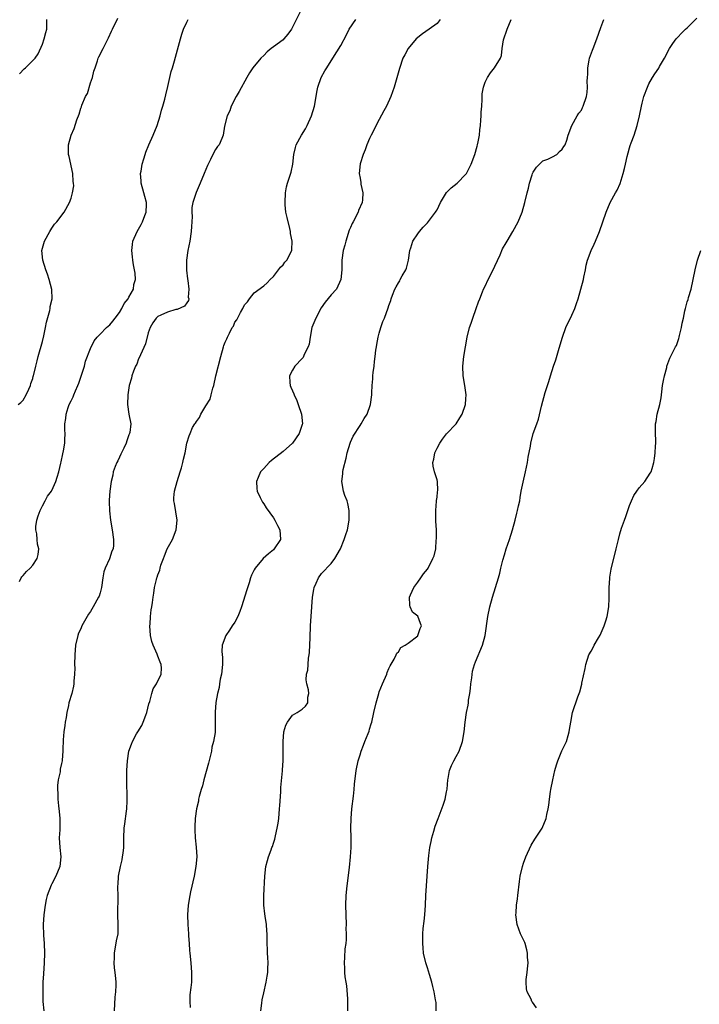
# Model space of a CAD drawing. Units: inches. Extents: x 2613000 to 2616000, y 1488000 to 1491000.
# Drawn here: x 2615708 to 2615849, y 1489408 to 1489613 of the extents above; entities that cross this region are included whole.
import ezdxf

# ---------------------------------------------------------------- set-up
doc = ezdxf.new("R2010")
doc.units = ezdxf.units.IN
doc.header["$MEASUREMENT"] = 0
doc.layers.add('LD26131488_10ft', color=131, linetype='Continuous')

msp = doc.modelspace()

# ---------------------------------------------------------------- linework, layer by layer
at = {"layer": 'LD26131488_10ft'}
for points, elevation in [([(2615766.59, 1489614.59), (2615765, 1489611.43), (2615764.76, 1489611), (2615764.01, 1489609.99), (2615763.2, 1489609), (2615763, 1489608.8), (2615761, 1489607.34), (2615760.55, 1489607), (2615759.69, 1489606.31), (2615759, 1489605.58), (2615758.39, 1489605), (2615756.73, 1489603), (2615756.03, 1489601.97), (2615755.48, 1489601), (2615753.9, 1489598.1), (2615753.27, 1489597), (2615752.24, 1489595), (2615751.93, 1489594.07), (2615751.41, 1489593), (2615750.85, 1489590.85), (2615750.59, 1489589), (2615750.27, 1489588.27), (2615749.75, 1489587), (2615749.38, 1489586.62), (2615749, 1489586.01), (2615748.63, 1489585.37), (2615747.96, 1489583.96), (2615747.44, 1489583), (2615747.29, 1489582.71), (2615746.63, 1489581), (2615745.82, 1489579), (2615744.95, 1489577.05), (2615744.27, 1489575), (2615744.07, 1489573.93), (2615744.05, 1489573), (2615744.11, 1489572.11), (2615744.05, 1489571), (2615743.97, 1489570.03), (2615743.94, 1489569), (2615743.63, 1489567), (2615743.23, 1489565), (2615742.95, 1489563), (2615742.92, 1489560.92), (2615743.13, 1489559.13), (2615743.22, 1489558.78), (2615743.46, 1489557), (2615743.32, 1489555.32), (2615743.41, 1489555), (2615743.34, 1489554.66), (2615743, 1489554.14), (2615742.51, 1489553.49), (2615741, 1489552.8), (2615740.74, 1489552.74), (2615739, 1489552.21), (2615737.62, 1489551.62), (2615737, 1489551.32), (2615736.64, 1489551), (2615735.98, 1489550.02), (2615735.4, 1489549), (2615735, 1489547.94), (2615734.4, 1489545.6), (2615733.36, 1489543.36), (2615733.24, 1489543), (2615733, 1489542.49), (2615732.61, 1489541.39), (2615732.37, 1489541), (2615731.92, 1489539.92), (2615731.61, 1489539), (2615731.52, 1489538.48), (2615731.04, 1489537), (2615730.74, 1489535), (2615730.7, 1489533), (2615731, 1489531.05), (2615731.37, 1489529), (2615731.18, 1489527.18), (2615731.14, 1489527), (2615731, 1489526.71), (2615730.53, 1489525.47), (2615730.43, 1489525), (2615729.92, 1489523.92), (2615729.31, 1489522.69), (2615729, 1489522.08), (2615728.66, 1489521.34), (2615728.48, 1489521), (2615728.14, 1489520.14), (2615727.74, 1489519), (2615727.64, 1489518.36), (2615727.3, 1489517), (2615727.03, 1489515.03), (2615726.88, 1489513.12), (2615726.85, 1489512.85), (2615726.92, 1489510.92), (2615727.17, 1489509), (2615727.5, 1489507), (2615727.78, 1489505), (2615727.77, 1489503.77), (2615727.71, 1489503), (2615727.47, 1489502.53), (2615726.98, 1489500.98), (2615726.08, 1489499), (2615725.78, 1489498.22), (2615725.56, 1489497), (2615725.27, 1489495), (2615725, 1489493.89), (2615724.78, 1489493.22), (2615724.69, 1489493), (2615723.59, 1489491), (2615723, 1489489.98), (2615722.57, 1489489.43), (2615721.23, 1489487), (2615721, 1489486.44), (2615720.52, 1489485.48), (2615720.35, 1489485), (2615719.88, 1489483), (2615719.73, 1489481), (2615719.71, 1489479), (2615719.75, 1489478.25), (2615719.7, 1489477), (2615719.53, 1489475.53), (2615719.55, 1489475), (2615719.48, 1489474.52), (2615719.1, 1489473), (2615718.51, 1489471), (2615718.45, 1489470.45), (2615718.08, 1489469), (2615717.96, 1489467.96), (2615717.75, 1489467), (2615717.65, 1489466.35), (2615717.48, 1489465), (2615717.33, 1489463.33), (2615717.24, 1489461.24), (2615717.26, 1489461), (2615717.1, 1489459.1), (2615717.1, 1489459), (2615717, 1489458.43), (2615716.73, 1489457.27), (2615716.69, 1489457), (2615716.67, 1489456.67), (2615716.32, 1489455), (2615716.16, 1489453.84), (2615716.18, 1489453), (2615716.23, 1489452.23), (2615716.24, 1489451), (2615716.39, 1489449.61), (2615716.48, 1489448.48), (2615716.65, 1489447), (2615716.61, 1489444.61), (2615716.48, 1489443), (2615716.6, 1489441), (2615716.86, 1489439), (2615716.66, 1489437), (2615715.82, 1489435), (2615715, 1489433.41), (2615714.85, 1489433.15), (2615714.01, 1489431), (2615713.81, 1489430.19), (2615713.56, 1489429), (2615713.28, 1489427), (2615713.17, 1489425), (2615713.27, 1489422.73), (2615713.4, 1489421), (2615713.44, 1489419), (2615713.38, 1489417), (2615713.26, 1489414.74), (2615713.13, 1489413), (2615713.07, 1489411), (2615713.13, 1489409), (2615713.34, 1489407)], 9200), ([(2615707.98, 1489533), (2615708.54, 1489533.46), (2615709, 1489533.96), (2615709.65, 1489535), (2615710.22, 1489536.22), (2615710.54, 1489537), (2615710.63, 1489537.37), (2615711, 1489538.42), (2615711.11, 1489538.89), (2615711.16, 1489539), (2615711.62, 1489541), (2615711.92, 1489542.08), (2615712.14, 1489543), (2615713, 1489546.11), (2615713.28, 1489547.28), (2615713.66, 1489549), (2615713.87, 1489550.13), (2615714.55, 1489552.55), (2615714.62, 1489553), (2615714.62, 1489553.38), (2615715.01, 1489555.01), (2615714.95, 1489556.95), (2615714.41, 1489559), (2615714.08, 1489560.08), (2615713.72, 1489561), (2615713.1, 1489563), (2615712.92, 1489565), (2615713.46, 1489567), (2615714.58, 1489569), (2615715, 1489569.67), (2615715.52, 1489570.48), (2615716.03, 1489571), (2615717.53, 1489573), (2615718.67, 1489575), (2615719, 1489575.93), (2615719.26, 1489577), (2615719.52, 1489578.48), (2615719.47, 1489579), (2615719.39, 1489579.39), (2615719.34, 1489581), (2615718.58, 1489584.58), (2615718.46, 1489585), (2615718.43, 1489585.57), (2615718.44, 1489587), (2615719.01, 1489589), (2615719.62, 1489590.38), (2615720.19, 1489592.19), (2615720.64, 1489593.36), (2615721, 1489594.57), (2615721.12, 1489594.88), (2615721.21, 1489595.21), (2615721.98, 1489597), (2615722.36, 1489597.64), (2615723, 1489599.84), (2615723.39, 1489601), (2615723.71, 1489602.29), (2615723.94, 1489603), (2615724.47, 1489604.47), (2615724.62, 1489605), (2615724.73, 1489605.27), (2615725.62, 1489607), (2615726.26, 1489608.26), (2615726.77, 1489609.22), (2615727.39, 1489610.61), (2615727.55, 1489611), (2615728.66, 1489613.34)], 9220), ([(2615708.26, 1489496.26), (2615708.62, 1489497), (2615708.76, 1489497.24), (2615709, 1489497.48), (2615709.7, 1489498.3), (2615710.48, 1489499), (2615711, 1489499.66), (2615711.94, 1489501), (2615712.13, 1489501.87), (2615712.27, 1489503), (2615712.01, 1489504.01), (2615711.92, 1489505), (2615711.83, 1489506.17), (2615711.64, 1489507), (2615711.67, 1489507.67), (2615711.86, 1489509), (2615712.12, 1489509.88), (2615712.53, 1489511), (2615713, 1489511.99), (2615713.6, 1489513), (2615714.04, 1489513.96), (2615714.91, 1489515), (2615715, 1489515.16), (2615715.81, 1489517), (2615716.1, 1489517.9), (2615716.42, 1489519), (2615716.84, 1489520.84), (2615716.91, 1489521.09), (2615717.23, 1489522.77), (2615717.37, 1489523.37), (2615717.65, 1489525), (2615717.66, 1489525.66), (2615717.74, 1489527), (2615717.69, 1489527.69), (2615717.7, 1489529), (2615717.87, 1489530.13), (2615717.93, 1489531), (2615718.37, 1489532.37), (2615718.6, 1489533), (2615719, 1489533.82), (2615719.41, 1489534.59), (2615719.54, 1489535), (2615719.89, 1489535.89), (2615720.4, 1489537), (2615720.57, 1489537.43), (2615721.09, 1489538.91), (2615721.73, 1489541), (2615722, 1489542), (2615723, 1489544.69), (2615723.75, 1489546.25), (2615724.37, 1489547), (2615725, 1489547.62), (2615726.33, 1489549), (2615727, 1489549.57), (2615727.65, 1489550.35), (2615728.1, 1489551), (2615729, 1489552.17), (2615729.53, 1489553), (2615729.99, 1489554.01), (2615730.83, 1489555), (2615731, 1489555.36), (2615731.92, 1489557), (2615732.01, 1489557.99), (2615732.38, 1489559), (2615732.3, 1489560.3), (2615732.18, 1489561), (2615731.96, 1489562.04), (2615731.8, 1489563), (2615731.74, 1489563.74), (2615731.56, 1489565), (2615731.71, 1489566.29), (2615731.83, 1489567), (2615732.72, 1489569), (2615733.55, 1489570.45), (2615733.82, 1489571), (2615734.28, 1489572.28), (2615734.58, 1489573), (2615734.61, 1489574.61), (2615734.65, 1489575), (2615734.27, 1489576.27), (2615734.11, 1489577), (2615733.53, 1489579), (2615733.52, 1489579.52), (2615733.4, 1489581), (2615733.5, 1489581.5), (2615733.75, 1489583), (2615734.07, 1489584.07), (2615734.33, 1489585), (2615734.51, 1489585.49), (2615735.13, 1489587), (2615736.04, 1489589), (2615736.85, 1489591), (2615737.47, 1489593), (2615737.78, 1489594.22), (2615738.03, 1489595), (2615738.44, 1489596.44), (2615738.65, 1489597.35), (2615739.1, 1489599.1), (2615739.78, 1489602.22), (2615740.02, 1489603), (2615740.45, 1489604.45), (2615741.68, 1489609), (2615742, 1489610), (2615742.35, 1489611), (2615743, 1489612.48), (2615743.27, 1489613)], 9210), ([(2615708.28, 1489601.72), (2615709.24, 1489602.76), (2615709.51, 1489603), (2615711, 1489604.48), (2615711.49, 1489605), (2615712.12, 1489605.88), (2615713, 1489607.87), (2615713.4, 1489609), (2615713.7, 1489610.3), (2615713.9, 1489611), (2615713.95, 1489611.95), (2615713.96, 1489613)], 9230), ([(2615727.97, 1489407), (2615728.11, 1489409.89), (2615728.26, 1489411), (2615728.33, 1489412.33), (2615728.31, 1489413), (2615728.25, 1489413.75), (2615728.14, 1489415), (2615727.98, 1489415.98), (2615727.95, 1489417), (2615728.01, 1489417.99), (2615727.99, 1489419), (2615728.44, 1489421.56), (2615728.73, 1489423), (2615728.76, 1489425), (2615728.65, 1489427), (2615728.73, 1489431), (2615728.69, 1489432.69), (2615728.69, 1489433), (2615728.73, 1489433.27), (2615728.83, 1489435), (2615729.23, 1489437), (2615729.57, 1489438.43), (2615729.68, 1489439), (2615729.76, 1489439.76), (2615729.93, 1489441), (2615729.95, 1489442.05), (2615729.94, 1489443), (2615730, 1489445), (2615730.11, 1489445.89), (2615730.49, 1489448.49), (2615730.55, 1489449), (2615730.65, 1489450.65), (2615730.65, 1489451), (2615730.62, 1489452.62), (2615730.55, 1489453.45), (2615730.52, 1489455), (2615730.55, 1489457), (2615730.68, 1489459), (2615730.99, 1489461), (2615731.55, 1489462.45), (2615731.72, 1489463), (2615732.56, 1489464.56), (2615732.81, 1489465), (2615733.65, 1489466.35), (2615733.92, 1489467), (2615734.5, 1489468.5), (2615734.71, 1489469), (2615735.15, 1489470.85), (2615735.3, 1489471.3), (2615735.72, 1489473), (2615736.03, 1489473.97), (2615736.71, 1489475), (2615737.71, 1489477), (2615737.74, 1489478.26), (2615737.72, 1489479), (2615737.47, 1489479.47), (2615737, 1489480.74), (2615736.92, 1489480.92), (2615736.84, 1489481.16), (2615736.02, 1489483), (2615735.77, 1489483.77), (2615735.48, 1489485), (2615735.34, 1489487), (2615735.38, 1489487.38), (2615735.5, 1489489), (2615735.63, 1489490.37), (2615735.76, 1489491), (2615735.87, 1489491.87), (2615736, 1489493), (2615736.19, 1489493.81), (2615736.31, 1489495), (2615736.69, 1489496.69), (2615736.8, 1489497), (2615736.86, 1489497.14), (2615737, 1489497.6), (2615737.41, 1489498.59), (2615737.46, 1489499), (2615737.65, 1489499.65), (2615738.16, 1489501), (2615738.41, 1489501.59), (2615738.96, 1489503), (2615740.01, 1489505), (2615740.8, 1489507), (2615741.01, 1489509), (2615740.46, 1489512.46), (2615740.33, 1489513), (2615740.35, 1489513.65), (2615740.45, 1489515), (2615741.02, 1489517), (2615741.65, 1489519), (2615741.88, 1489519.88), (2615742.2, 1489521), (2615742.36, 1489521.64), (2615742.65, 1489523), (2615743.04, 1489525), (2615743.5, 1489526.5), (2615743.68, 1489527), (2615744.22, 1489528.22), (2615744.65, 1489529), (2615744.83, 1489529.17), (2615745, 1489529.49), (2615745.68, 1489530.32), (2615745.92, 1489531), (2615747, 1489532.75), (2615747.84, 1489534.16), (2615748.08, 1489535), (2615748.42, 1489536.42), (2615748.6, 1489537), (2615749.01, 1489539), (2615750.07, 1489543), (2615750.63, 1489545), (2615750.74, 1489545.26), (2615751, 1489546), (2615751.32, 1489546.68), (2615751.46, 1489547), (2615751.85, 1489547.85), (2615752.47, 1489549), (2615752.68, 1489549.32), (2615753, 1489550.13), (2615753.39, 1489550.61), (2615754.14, 1489552.14), (2615754.65, 1489553), (2615755, 1489553.74), (2615755.63, 1489554.37), (2615756.01, 1489555), (2615757, 1489556.22), (2615759, 1489557.7), (2615759.71, 1489558.29), (2615760.35, 1489559), (2615761, 1489559.65), (2615762.47, 1489561.53), (2615763, 1489562.07), (2615763.39, 1489562.6), (2615763.77, 1489563), (2615764.82, 1489565), (2615764.85, 1489565.15), (2615764.87, 1489567), (2615764.57, 1489568.57), (2615764.53, 1489569), (2615764.41, 1489569.59), (2615763.85, 1489571.85), (2615763.62, 1489573), (2615763.48, 1489574.52), (2615763.42, 1489575), (2615763.51, 1489577), (2615763.76, 1489578.24), (2615763.96, 1489579), (2615764.71, 1489581.29), (2615765.02, 1489583), (2615765.23, 1489585), (2615765.58, 1489586.42), (2615765.74, 1489587), (2615766.83, 1489589), (2615767.68, 1489590.32), (2615768.04, 1489591), (2615768.94, 1489593), (2615769.54, 1489595), (2615769.9, 1489597), (2615770.05, 1489597.95), (2615770.25, 1489599), (2615770.94, 1489601), (2615771.67, 1489602.33), (2615772.08, 1489603), (2615773.36, 1489605), (2615775, 1489607.66), (2615776.16, 1489609.84), (2615776.75, 1489611), (2615778.13, 1489613)], 9190), ([(2615795.62, 1489613), (2615795, 1489612.23), (2615793.39, 1489611), (2615791.97, 1489610.03), (2615790.68, 1489609), (2615788.97, 1489607), (2615788.28, 1489605.72), (2615787.93, 1489605), (2615787.17, 1489602.83), (2615786.13, 1489599), (2615785.42, 1489597), (2615784.47, 1489595), (2615783.95, 1489594.05), (2615783, 1489592.26), (2615781.35, 1489589), (2615781, 1489588.29), (2615780.43, 1489587), (2615780.04, 1489585.96), (2615779.64, 1489585), (2615779.05, 1489583.05), (2615778.84, 1489581), (2615779, 1489580.04), (2615779.17, 1489579.17), (2615779.2, 1489578.8), (2615779.61, 1489577), (2615779.53, 1489575.54), (2615779.44, 1489575), (2615778.68, 1489573.32), (2615778.6, 1489573), (2615777.55, 1489571), (2615777.38, 1489570.62), (2615777, 1489569.83), (2615776.76, 1489569.24), (2615776.04, 1489567), (2615775.84, 1489566.16), (2615775.51, 1489565), (2615775.24, 1489563), (2615775.2, 1489561), (2615775.03, 1489558.97), (2615774.08, 1489557), (2615773, 1489555.82), (2615771.74, 1489554.26), (2615770.91, 1489553.09), (2615769.79, 1489551), (2615769, 1489549), (2615768.62, 1489547), (2615768.41, 1489545.59), (2615768.23, 1489545), (2615767.43, 1489543.43), (2615767.18, 1489542.82), (2615767, 1489542.6), (2615765.48, 1489541), (2615765, 1489540.13), (2615764.32, 1489539), (2615764.4, 1489537.6), (2615764.47, 1489537), (2615764.65, 1489536.65), (2615765, 1489535.85), (2615765.24, 1489535.24), (2615765.29, 1489535), (2615765.85, 1489533.85), (2615766.13, 1489533), (2615766.85, 1489531), (2615767.03, 1489529), (2615767, 1489528.87), (2615766.36, 1489527), (2615764.99, 1489525.01), (2615763, 1489523.26), (2615760.59, 1489521.41), (2615760.13, 1489521), (2615759, 1489519.74), (2615758.35, 1489519), (2615757.85, 1489517.85), (2615757.5, 1489517), (2615757.54, 1489515.54), (2615757.62, 1489515), (2615758.27, 1489513.73), (2615758.58, 1489513), (2615758.73, 1489512.73), (2615759, 1489512.41), (2615759.52, 1489511.52), (2615761, 1489509.49), (2615761.3, 1489509), (2615761.86, 1489507.86), (2615762.33, 1489507), (2615762.46, 1489505), (2615761.19, 1489503), (2615761, 1489502.82), (2615759.98, 1489502.02), (2615758.91, 1489501), (2615757.21, 1489499), (2615757, 1489498.68), (2615756.43, 1489497.57), (2615756.28, 1489497), (2615755.96, 1489495.96), (2615755.47, 1489494.53), (2615754.38, 1489491), (2615754.02, 1489489.98), (2615753.61, 1489489), (2615753, 1489487.8), (2615752.46, 1489487), (2615751.89, 1489486.11), (2615751.13, 1489485), (2615750.39, 1489483), (2615750.31, 1489481.69), (2615750.42, 1489480.42), (2615750.4, 1489479), (2615750.19, 1489477), (2615749.95, 1489475.95), (2615749.82, 1489475), (2615749.75, 1489474.25), (2615749.42, 1489473), (2615749.07, 1489471.07), (2615748.91, 1489469.09), (2615748.88, 1489469), (2615748.93, 1489467), (2615748.9, 1489464.9), (2615748.57, 1489463), (2615748.21, 1489461.79), (2615748.12, 1489461), (2615747.88, 1489459.88), (2615747.51, 1489458.49), (2615746.52, 1489455), (2615746.24, 1489453.76), (2615746, 1489453), (2615745.59, 1489451.59), (2615745.46, 1489451), (2615745.41, 1489450.59), (2615745.01, 1489449), (2615744.76, 1489447), (2615744.71, 1489445.29), (2615744.67, 1489445), (2615744.67, 1489444.67), (2615744.76, 1489443), (2615744.96, 1489441.04), (2615745.09, 1489439), (2615744.91, 1489437), (2615744.51, 1489435), (2615743.77, 1489431.77), (2615743.62, 1489431), (2615743.31, 1489429), (2615743.17, 1489427), (2615743.21, 1489425), (2615743.37, 1489423), (2615743.38, 1489422.62), (2615743.49, 1489421), (2615743.6, 1489419.6), (2615743.61, 1489419), (2615743.83, 1489417), (2615744, 1489415), (2615743.96, 1489413), (2615743.86, 1489411.86), (2615743.65, 1489410.35), (2615743.61, 1489409), (2615743.7, 1489407.7)], 9180), ([(2615758.36, 1489407), (2615758.6, 1489408.6), (2615758.69, 1489409.31), (2615759, 1489410.8), (2615759.51, 1489413), (2615759.74, 1489414.26), (2615759.82, 1489415), (2615759.83, 1489415.83), (2615759.91, 1489417), (2615759.86, 1489418.14), (2615759.8, 1489419), (2615759.77, 1489419.77), (2615759.69, 1489421), (2615759.72, 1489423), (2615759.67, 1489423.67), (2615759.6, 1489425), (2615759.31, 1489426.69), (2615759.2, 1489427.2), (2615759.03, 1489429), (2615759.05, 1489431), (2615759.19, 1489435), (2615759.43, 1489437), (2615759.76, 1489438.25), (2615759.97, 1489439), (2615760.52, 1489440.52), (2615760.71, 1489441), (2615760.8, 1489441.2), (2615761, 1489441.84), (2615761.3, 1489442.7), (2615761.42, 1489443.42), (2615761.8, 1489445), (2615761.97, 1489446.03), (2615762.1, 1489447), (2615762.3, 1489449), (2615762.33, 1489449.67), (2615762.55, 1489452.55), (2615762.57, 1489453.43), (2615762.88, 1489456.88), (2615762.88, 1489457.12), (2615763.03, 1489459), (2615763.04, 1489461), (2615763, 1489463), (2615763.18, 1489465), (2615763.58, 1489466.42), (2615763.92, 1489467), (2615765, 1489468.45), (2615765.94, 1489469), (2615767, 1489469.75), (2615767.69, 1489470.31), (2615768.16, 1489471), (2615768.19, 1489472.19), (2615768.38, 1489473), (2615768.29, 1489473.71), (2615767.97, 1489475), (2615767.84, 1489475.84), (2615767.89, 1489477), (2615768.16, 1489477.84), (2615768.21, 1489479), (2615768.31, 1489480.31), (2615768.47, 1489481), (2615768.53, 1489481.47), (2615768.64, 1489484.64), (2615768.74, 1489487), (2615769, 1489490.95), (2615769.16, 1489493), (2615769.41, 1489494.59), (2615769.5, 1489495), (2615769.88, 1489495.88), (2615770.34, 1489497), (2615771, 1489497.92), (2615773, 1489499.96), (2615773.78, 1489501), (2615774.95, 1489503), (2615775.74, 1489505), (2615776.02, 1489505.98), (2615776.39, 1489507), (2615776.77, 1489509), (2615776.76, 1489509.24), (2615776.75, 1489511), (2615776.47, 1489512.47), (2615776.31, 1489513), (2615775.87, 1489514.13), (2615775.6, 1489515), (2615775.19, 1489517), (2615775.41, 1489518.59), (2615775.42, 1489519), (2615775.51, 1489519.51), (2615776.1, 1489521.9), (2615776.34, 1489523), (2615776.93, 1489525), (2615777, 1489525.2), (2615777.55, 1489526.45), (2615779, 1489528.69), (2615779.25, 1489529), (2615779.89, 1489530.11), (2615780.48, 1489531), (2615781.15, 1489533), (2615781.44, 1489535), (2615781.45, 1489535.45), (2615781.55, 1489537), (2615781.67, 1489538.33), (2615781.67, 1489539), (2615781.7, 1489539.7), (2615781.91, 1489541), (2615781.98, 1489541.98), (2615782.18, 1489543), (2615782.3, 1489544.3), (2615782.42, 1489545), (2615782.52, 1489545.48), (2615782.77, 1489547), (2615783, 1489547.88), (2615783.34, 1489549), (2615783.75, 1489550.25), (2615784.09, 1489551), (2615784.87, 1489553.13), (2615785, 1489553.6), (2615785.39, 1489554.61), (2615785.49, 1489555), (2615785.72, 1489555.73), (2615786.24, 1489557), (2615786.52, 1489557.48), (2615787, 1489558.34), (2615787.26, 1489558.74), (2615787.37, 1489559), (2615787.79, 1489559.79), (2615788.5, 1489561), (2615788.64, 1489561.36), (2615789.07, 1489563), (2615789.35, 1489565), (2615789.55, 1489565.55), (2615789.98, 1489567), (2615791, 1489568.51), (2615791.36, 1489569), (2615792.14, 1489569.86), (2615793, 1489570.78), (2615794.69, 1489573), (2615794.82, 1489573.18), (2615795, 1489573.51), (2615795.72, 1489575), (2615796.94, 1489577.06), (2615797.96, 1489578.04), (2615799.19, 1489579), (2615801, 1489580.87), (2615801.09, 1489581), (2615801.74, 1489582.26), (2615802.08, 1489583), (2615802.87, 1489585), (2615803.31, 1489586.69), (2615803.44, 1489587), (2615803.58, 1489587.58), (2615803.79, 1489589), (2615803.89, 1489590.11), (2615804, 1489591), (2615804.11, 1489592.11), (2615804.17, 1489593), (2615804.2, 1489593.8), (2615804.29, 1489595), (2615804.37, 1489596.37), (2615804.38, 1489597), (2615804.41, 1489597.59), (2615804.64, 1489599), (2615805, 1489599.99), (2615805.48, 1489601), (2615806.08, 1489601.92), (2615806.94, 1489603), (2615808.19, 1489605), (2615808.43, 1489605.57), (2615808.53, 1489607), (2615808.83, 1489608.83), (2615809.55, 1489611), (2615810.41, 1489613)], 9170), ([(2615776.5, 1489407), (2615776.47, 1489408.47), (2615776.5, 1489409), (2615776.48, 1489409.52), (2615776.24, 1489412.24), (2615776.13, 1489413), (2615775.93, 1489414.07), (2615775.87, 1489415), (2615775.88, 1489415.88), (2615775.76, 1489417), (2615775.87, 1489418.13), (2615775.92, 1489419.92), (2615776.09, 1489421), (2615776.17, 1489421.83), (2615776.17, 1489423), (2615776.14, 1489424.14), (2615776.16, 1489425), (2615776.11, 1489427), (2615776.08, 1489429), (2615776.14, 1489431), (2615776.34, 1489433), (2615776.84, 1489436.84), (2615777.05, 1489439), (2615777.14, 1489441), (2615777.14, 1489443.14), (2615777.1, 1489445), (2615777.14, 1489447), (2615777.31, 1489449), (2615777.63, 1489451.63), (2615777.76, 1489453), (2615777.85, 1489454.15), (2615778.23, 1489457), (2615778.65, 1489459), (2615779, 1489460.24), (2615779.23, 1489461), (2615779.75, 1489462.25), (2615780.02, 1489463), (2615780.67, 1489464.67), (2615780.87, 1489465.13), (2615781, 1489465.59), (2615781.34, 1489466.66), (2615781.44, 1489467), (2615781.9, 1489469), (2615782.33, 1489471), (2615782.89, 1489473), (2615783, 1489473.33), (2615783.69, 1489475), (2615784.56, 1489477), (2615784.67, 1489477.33), (2615785, 1489478.15), (2615785.26, 1489478.74), (2615786.08, 1489480.08), (2615786.54, 1489481), (2615786.67, 1489481.33), (2615787, 1489481.64), (2615787.5, 1489482.5), (2615788.37, 1489483), (2615789, 1489483.45), (2615791, 1489484.98), (2615791.02, 1489485), (2615791.52, 1489486.48), (2615791.76, 1489487), (2615791.54, 1489487.54), (2615791, 1489489.05), (2615789.89, 1489489.89), (2615789.39, 1489491), (2615789.33, 1489491.33), (2615789.26, 1489493), (2615789.5, 1489493.5), (2615790.17, 1489495), (2615791, 1489496.09), (2615791.64, 1489497), (2615792.16, 1489497.84), (2615793, 1489498.81), (2615793.13, 1489499), (2615794.16, 1489501), (2615794.39, 1489501.61), (2615794.72, 1489503), (2615794.84, 1489504.84), (2615794.89, 1489505.11), (2615794.86, 1489507), (2615794.75, 1489508.75), (2615794.72, 1489511), (2615794.91, 1489512.91), (2615794.9, 1489513.1), (2615795, 1489513.74), (2615795.12, 1489514.88), (2615795.17, 1489515.17), (2615795.08, 1489517), (2615795, 1489517.35), (2615794.46, 1489519), (2615794.19, 1489520.19), (2615794.1, 1489521), (2615794.31, 1489521.69), (2615794.53, 1489523), (2615795, 1489523.95), (2615795.57, 1489525), (2615796.15, 1489525.85), (2615797, 1489526.92), (2615799, 1489529.01), (2615799.76, 1489530.24), (2615800.19, 1489531), (2615800.9, 1489533), (2615801, 1489534.23), (2615801.05, 1489535.05), (2615800.8, 1489537), (2615800.46, 1489539), (2615800.38, 1489541), (2615800.59, 1489543), (2615800.9, 1489545), (2615801.24, 1489547), (2615801.75, 1489549), (2615802.07, 1489549.93), (2615802.41, 1489551), (2615803.13, 1489553), (2615803.65, 1489554.35), (2615803.87, 1489555), (2615804.46, 1489556.46), (2615804.69, 1489557), (2615805, 1489557.62), (2615805.65, 1489559), (2615806.66, 1489561), (2615807, 1489561.78), (2615808.1, 1489564.1), (2615808.62, 1489565.38), (2615809.35, 1489566.65), (2615809.57, 1489567), (2615810.78, 1489569), (2615811.84, 1489571), (2615812.68, 1489573), (2615813.27, 1489575), (2615813.71, 1489577), (2615814.02, 1489577.98), (2615814.19, 1489579), (2615814.77, 1489580.77), (2615814.85, 1489581), (2615815, 1489581.29), (2615815.64, 1489582.36), (2615817, 1489583.63), (2615818.03, 1489584.03), (2615819, 1489584.52), (2615819.89, 1489585), (2615820.43, 1489585.57), (2615821, 1489586.1), (2615821.35, 1489586.65), (2615821.63, 1489587), (2615821.95, 1489587.95), (2615822.23, 1489589), (2615823.03, 1489591), (2615824.1, 1489593), (2615824.46, 1489593.54), (2615825, 1489594.17), (2615825.24, 1489594.76), (2615825.37, 1489595), (2615826.03, 1489597), (2615826.17, 1489597.83), (2615826.26, 1489599), (2615826.2, 1489600.2), (2615826.23, 1489601), (2615826.3, 1489601.7), (2615826.3, 1489603), (2615826.61, 1489604.61), (2615826.71, 1489605), (2615827.31, 1489606.69), (2615827.41, 1489607), (2615828.17, 1489609), (2615829, 1489611.36), (2615829.64, 1489613)], 9160), ([(2615794.83, 1489407), (2615794.79, 1489408.79), (2615794.68, 1489409.32), (2615794.39, 1489411), (2615794.1, 1489412.1), (2615793.89, 1489413), (2615793.44, 1489414.56), (2615793.24, 1489415.24), (2615793, 1489415.94), (2615792.68, 1489417), (2615792.22, 1489419), (2615792.1, 1489420.1), (2615792.02, 1489421), (2615792.07, 1489421.93), (2615792.07, 1489423), (2615792.15, 1489424.15), (2615792.35, 1489425.65), (2615792.47, 1489427), (2615792.6, 1489429), (2615792.68, 1489431), (2615792.79, 1489433), (2615793.08, 1489437), (2615793.28, 1489439.28), (2615793.53, 1489441), (2615793.78, 1489442.22), (2615793.95, 1489443), (2615794.36, 1489444.36), (2615794.61, 1489445.39), (2615795.21, 1489447), (2615796.26, 1489449.74), (2615796.69, 1489451), (2615797, 1489452.53), (2615797.1, 1489453.1), (2615797.24, 1489455), (2615797.32, 1489455.33), (2615797.6, 1489457), (2615797.99, 1489458.01), (2615798.5, 1489459), (2615799, 1489459.88), (2615799.57, 1489461), (2615800.29, 1489463), (2615800.61, 1489465), (2615800.82, 1489467), (2615801.14, 1489469), (2615801.45, 1489470.55), (2615801.52, 1489471), (2615801.56, 1489471.56), (2615801.81, 1489473), (2615801.96, 1489474.04), (2615802.05, 1489475), (2615802.26, 1489476.26), (2615802.4, 1489477.6), (2615802.8, 1489479), (2615803, 1489479.57), (2615804.46, 1489483), (2615804.99, 1489485.01), (2615805.53, 1489489), (2615805.94, 1489491), (2615806.51, 1489493), (2615807.16, 1489495), (2615807.77, 1489497), (2615808.05, 1489497.95), (2615808.28, 1489499), (2615808.7, 1489500.7), (2615809, 1489501.77), (2615809.38, 1489503), (2615810.05, 1489505), (2615810.68, 1489507), (2615811.23, 1489509), (2615811.58, 1489510.42), (2615811.74, 1489511), (2615811.96, 1489511.96), (2615812.17, 1489513), (2615812.28, 1489513.72), (2615812.51, 1489515), (2615812.87, 1489516.87), (2615813.37, 1489519), (2615813.79, 1489521), (2615813.94, 1489522.06), (2615814.4, 1489524.4), (2615814.47, 1489525), (2615815, 1489526.99), (2615815.74, 1489529), (2615816.05, 1489529.95), (2615816.71, 1489532.71), (2615817.5, 1489535.5), (2615818.21, 1489537.79), (2615818.55, 1489539), (2615819.18, 1489541), (2615819.67, 1489542.33), (2615820.22, 1489544.22), (2615820.61, 1489545.39), (2615821.06, 1489547), (2615821.79, 1489549), (2615823, 1489551.58), (2615823.61, 1489553), (2615823.99, 1489554), (2615824.32, 1489555), (2615824.9, 1489557), (2615825.4, 1489559), (2615825.52, 1489559.52), (2615825.82, 1489561), (2615826, 1489562), (2615826.27, 1489563), (2615827, 1489565), (2615827.66, 1489566.34), (2615827.95, 1489567), (2615828.78, 1489569), (2615830.12, 1489573), (2615830.95, 1489575), (2615832.06, 1489577), (2615832.44, 1489577.56), (2615833.03, 1489578.97), (2615833.68, 1489581), (2615833.95, 1489582.05), (2615834.16, 1489583), (2615834.53, 1489584.53), (2615834.69, 1489585.31), (2615835, 1489586.38), (2615835.16, 1489586.84), (2615835.37, 1489587.37), (2615835.96, 1489589), (2615836.58, 1489591), (2615837.04, 1489593), (2615837.46, 1489595), (2615837.62, 1489595.62), (2615837.99, 1489597), (2615838.7, 1489599), (2615839, 1489599.64), (2615839.75, 1489601), (2615840.27, 1489601.73), (2615841.07, 1489602.93), (2615841.23, 1489603.23), (2615842.29, 1489605), (2615843.31, 1489607), (2615844.02, 1489608.02), (2615844.67, 1489609), (2615844.82, 1489609.18), (2615845, 1489609.34), (2615845.8, 1489610.2), (2615846.62, 1489611), (2615847, 1489611.3), (2615849, 1489613.34)], 9150), ([(2615815.68, 1489407.68), (2615814.82, 1489408.82), (2615814.73, 1489409), (2615814.55, 1489409.45), (2615813.72, 1489411), (2615813.58, 1489411.58), (2615813.52, 1489413), (2615813.54, 1489413.54), (2615813.73, 1489415), (2615813.78, 1489415.78), (2615813.91, 1489417), (2615813.83, 1489418.17), (2615813.81, 1489419), (2615813.68, 1489419.68), (2615813.28, 1489421), (2615813.21, 1489421.21), (2615812.35, 1489423), (2615811.97, 1489423.97), (2615811.63, 1489425), (2615811.4, 1489427), (2615811.41, 1489427.41), (2615811.52, 1489429), (2615811.71, 1489430.29), (2615811.76, 1489431), (2615812.12, 1489433.88), (2615812.3, 1489435), (2615812.76, 1489437), (2615813, 1489437.73), (2615813.46, 1489439), (2615814.54, 1489441.46), (2615815.3, 1489442.7), (2615816.82, 1489445), (2615817.67, 1489447), (2615817.83, 1489447.83), (2615818.1, 1489449), (2615818.23, 1489449.77), (2615818.37, 1489451), (2615818.58, 1489452.58), (2615818.65, 1489453), (2615819.03, 1489455), (2615819.49, 1489457), (2615819.82, 1489458.18), (2615820.08, 1489459), (2615820.94, 1489461.06), (2615821.87, 1489463), (2615822.26, 1489464.26), (2615822.47, 1489465), (2615822.53, 1489465.47), (2615822.78, 1489467), (2615823.16, 1489469), (2615824.27, 1489472.27), (2615824.67, 1489473.33), (2615825.09, 1489474.91), (2615825.12, 1489475.12), (2615825.8, 1489478.2), (2615825.95, 1489479), (2615826.56, 1489481), (2615827, 1489481.8), (2615827.47, 1489482.53), (2615827.67, 1489483), (2615828.55, 1489484.55), (2615828.9, 1489485.09), (2615829.76, 1489487), (2615830.05, 1489488.05), (2615830.38, 1489489), (2615830.69, 1489491), (2615830.75, 1489492.75), (2615830.76, 1489494.76), (2615830.74, 1489495), (2615830.87, 1489496.87), (2615830.88, 1489497.12), (2615831.2, 1489498.8), (2615832.23, 1489503), (2615832.7, 1489505), (2615833, 1489506.12), (2615833.35, 1489507.35), (2615833.93, 1489509), (2615834.24, 1489509.76), (2615834.64, 1489511), (2615835, 1489512.01), (2615835.41, 1489513), (2615835.89, 1489514.11), (2615836.52, 1489515), (2615837, 1489515.72), (2615838.17, 1489517), (2615839.25, 1489518.75), (2615839.49, 1489519), (2615839.71, 1489519.71), (2615840.06, 1489521), (2615840.19, 1489521.81), (2615840.34, 1489523), (2615840.36, 1489524.36), (2615840.44, 1489525), (2615840.47, 1489525.53), (2615840.39, 1489527), (2615840.37, 1489528.37), (2615840.42, 1489529), (2615840.54, 1489529.46), (2615840.75, 1489531), (2615841.26, 1489533), (2615841.58, 1489534.42), (2615841.69, 1489535.69), (2615841.87, 1489537), (2615842.02, 1489537.98), (2615842.24, 1489539), (2615842.72, 1489540.72), (2615842.78, 1489541), (2615843.37, 1489542.63), (2615844.06, 1489544.07), (2615844.56, 1489545), (2615844.73, 1489545.27), (2615845, 1489546.11), (2615845.27, 1489546.73), (2615845.33, 1489547), (2615845.37, 1489547.37), (2615845.82, 1489549), (2615845.96, 1489549.96), (2615846.21, 1489551), (2615846.51, 1489552.51), (2615846.63, 1489553), (2615847, 1489554.34), (2615847.16, 1489554.84), (2615847.27, 1489555.27), (2615847.79, 1489557), (2615848.22, 1489559), (2615848.61, 1489561), (2615849.13, 1489563), (2615849.79, 1489565)], 9140)]:
    msp.add_lwpolyline(points, dxfattribs=dict(at, elevation=elevation))

doc.saveas('drawing.dxf')
